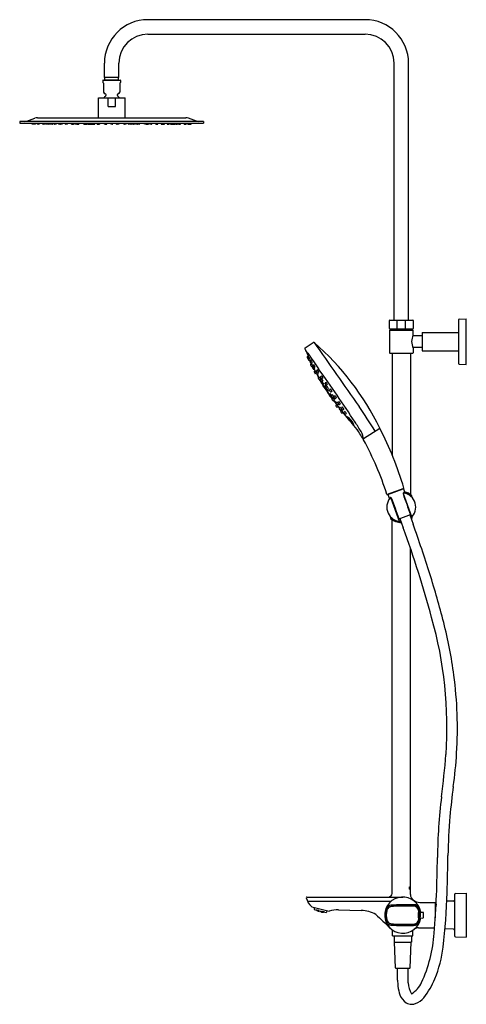
# Model space of a CAD drawing. Units: inches. Extents: x 4964.2 to 4988.5, y 210.7 to 264.3.
import ezdxf

# ---------------------------------------------------------------- set-up
doc = ezdxf.new("R2010")
doc.units = ezdxf.units.IN
doc.header["$LTSCALE"] = 0.64311
doc.header["$MEASUREMENT"] = 0
doc.layers.get('0').update_dxf_attribs({"color": 255, "linetype": 'CONTINUOUS'})
doc.layers.get('Defpoints').update_dxf_attribs({"linetype": 'CONTINUOUS'})
doc.styles.get("Standard").update_dxf_attribs({"font": 'txt', "width": 0.8})

msp = doc.modelspace()

# ---------------------------------------------------------------- linework, layer by layer
for p, q in [((4982.962, 264.265), (4971.151, 264.265)), ((4971.151, 263.478), (4982.962, 263.478)), ((4968.789, 261.115), (4968.789, 261.903)), ((4969.576, 261.115), (4969.576, 261.903)), ((4984.537, 247.926), (4984.537, 261.903)), ((4985.324, 247.926), (4985.324, 261.903)), ((4968.694, 260.964), (4968.694, 260.856)), ((4968.694, 260.856), (4968.735, 260.815)), ((4968.714, 260.984), (4969.65, 260.984)), ((4968.735, 260.815), (4968.735, 260.316)), ((4969.576, 261.115), (4968.789, 261.115)), ((4968.818, 260.997), (4968.805, 260.984)), ((4968.818, 260.997), (4968.818, 261.115)), ((4968.818, 260.997), (4969.546, 260.997)), ((4969.546, 260.997), (4969.546, 261.115)), ((4969.546, 260.997), (4969.559, 260.984)), ((4969.67, 260.856), (4969.629, 260.815)), ((4969.629, 260.815), (4969.629, 260.316)), ((4969.67, 260.964), (4969.67, 260.856)), ((4968.472, 258.929), (4968.472, 260.008)), ((4968.472, 260.008), (4969.909, 260.008)), ((4968.986, 259.535), (4968.986, 260.008)), ((4969.394, 259.535), (4969.394, 260.008)), ((4969.909, 258.929), (4969.909, 260.008)), ((4968.986, 259.535), (4969.394, 259.535)), ((4964.182, 258.726), (4964.182, 258.644)), ((4974.177, 258.732), (4964.188, 258.732)), ((4964.573, 258.753), (4965.013, 258.905)), ((4965.154, 258.929), (4973.213, 258.929)), ((4973.792, 258.753), (4973.351, 258.905)), ((4974.182, 258.726), (4974.182, 258.644)), ((4964.188, 258.638), (4974.176, 258.638)), ((4964.861, 258.586), (4964.854, 258.638)), ((4965.033, 258.579), (4964.869, 258.579)), ((4964.932, 258.586), (4964.925, 258.638)), ((4965.041, 258.586), (4965.048, 258.638)), ((4965.129, 258.586), (4965.122, 258.638)), ((4965.23, 258.579), (4965.137, 258.579)), ((4965.237, 258.586), (4965.245, 258.638)), ((4965.442, 258.586), (4965.435, 258.638)), ((4965.543, 258.579), (4965.45, 258.579)), ((4965.551, 258.586), (4965.558, 258.638)), ((4965.603, 258.586), (4965.596, 258.638)), ((4965.703, 258.579), (4965.611, 258.579)), ((4965.711, 258.586), (4965.719, 258.638)), ((4965.756, 258.586), (4965.749, 258.638)), ((4965.856, 258.579), (4965.764, 258.579)), ((4965.864, 258.586), (4965.872, 258.638)), ((4965.869, 258.62), (4965.874, 258.586)), ((4965.974, 258.579), (4965.882, 258.579)), ((4965.982, 258.586), (4965.989, 258.638)), ((4966.06, 258.586), (4966.053, 258.638)), ((4966.16, 258.579), (4966.068, 258.579)), ((4966.168, 258.586), (4966.176, 258.638)), ((4966.311, 258.586), (4966.304, 258.638)), ((4966.489, 258.579), (4966.319, 258.579)), ((4966.388, 258.586), (4966.381, 258.638)), ((4966.497, 258.586), (4966.504, 258.638)), ((4966.674, 258.586), (4966.667, 258.638)), ((4966.774, 258.579), (4966.682, 258.579)), ((4966.782, 258.586), (4966.79, 258.638)), ((4967, 258.586), (4966.992, 258.638)), ((4967.008, 258.579), (4967.106, 258.579)), ((4967.108, 258.586), (4967.115, 258.638)), ((4967.114, 258.586), (4967.121, 258.638)), ((4967.179, 258.586), (4967.172, 258.638)), ((4967.28, 258.579), (4967.187, 258.579)), ((4967.291, 258.586), (4967.284, 258.638)), ((4967.288, 258.586), (4967.289, 258.597)), ((4967.299, 258.579), (4967.397, 258.579)), ((4967.399, 258.586), (4967.406, 258.638)), ((4967.405, 258.586), (4967.412, 258.638)), ((4967.672, 258.586), (4967.664, 258.638)), ((4967.68, 258.579), (4967.862, 258.579)), ((4967.78, 258.586), (4967.787, 258.638)), ((4967.793, 258.586), (4967.801, 258.638)), ((4967.818, 258.586), (4967.825, 258.638)), ((4967.87, 258.586), (4967.877, 258.638)), ((4967.903, 258.586), (4967.895, 258.638)), ((4967.91, 258.579), (4968.003, 258.579)), ((4968.011, 258.586), (4968.018, 258.638)), ((4968.011, 258.579), (4968.103, 258.579)), ((4968.111, 258.586), (4968.118, 258.633)), ((4968.125, 258.586), (4968.117, 258.638)), ((4968.132, 258.579), (4968.254, 258.579)), ((4968.233, 258.586), (4968.24, 258.638)), ((4968.262, 258.586), (4968.269, 258.638)), ((4968.382, 258.638), (4968.39, 258.586)), ((4968.398, 258.579), (4968.516, 258.579)), ((4968.505, 258.638), (4968.498, 258.586)), ((4968.508, 258.638), (4968.501, 258.586)), ((4968.514, 258.638), (4968.507, 258.586)), ((4968.531, 258.638), (4968.524, 258.586)), ((4968.789, 258.586), (4968.781, 258.638)), ((4968.797, 258.579), (4968.904, 258.579)), ((4968.897, 258.586), (4968.904, 258.638)), ((4968.898, 258.586), (4968.905, 258.638)), ((4968.912, 258.586), (4968.919, 258.638)), ((4969.128, 258.586), (4969.121, 258.638)), ((4969.229, 258.579), (4969.136, 258.579)), ((4969.236, 258.586), (4969.244, 258.638)), ((4969.453, 258.586), (4969.446, 258.638)), ((4969.467, 258.586), (4969.459, 258.638)), ((4969.468, 258.586), (4969.46, 258.638)), ((4969.568, 258.579), (4969.461, 258.579)), ((4969.576, 258.586), (4969.583, 258.638)), ((4969.834, 258.638), (4969.841, 258.586)), ((4969.967, 258.579), (4969.849, 258.579)), ((4969.851, 258.638), (4969.858, 258.586)), ((4969.857, 258.638), (4969.864, 258.586)), ((4969.859, 258.638), (4969.867, 258.586)), ((4969.982, 258.638), (4969.975, 258.586)), ((4970.103, 258.586), (4970.095, 258.638)), ((4970.232, 258.579), (4970.111, 258.579)), ((4970.132, 258.586), (4970.125, 258.638)), ((4970.24, 258.586), (4970.247, 258.638)), ((4970.253, 258.586), (4970.247, 258.633)), ((4970.354, 258.579), (4970.261, 258.579)), ((4970.354, 258.586), (4970.347, 258.638)), ((4970.454, 258.579), (4970.362, 258.579)), ((4970.462, 258.586), (4970.469, 258.638)), ((4970.495, 258.586), (4970.488, 258.638)), ((4970.685, 258.579), (4970.503, 258.579)), ((4970.547, 258.586), (4970.539, 258.638)), ((4970.571, 258.586), (4970.564, 258.638)), ((4970.585, 258.586), (4970.577, 258.638)), ((4970.693, 258.586), (4970.7, 258.638)), ((4970.96, 258.586), (4970.952, 258.638)), ((4970.966, 258.586), (4970.958, 258.638)), ((4971.066, 258.579), (4970.967, 258.579)), ((4971.074, 258.586), (4971.081, 258.638)), ((4971.077, 258.586), (4971.075, 258.597)), ((4971.085, 258.579), (4971.177, 258.579)), ((4971.185, 258.586), (4971.193, 258.638)), ((4971.251, 258.586), (4971.243, 258.638)), ((4971.257, 258.586), (4971.249, 258.638)), ((4971.357, 258.579), (4971.258, 258.579)), ((4971.365, 258.586), (4971.372, 258.638)), ((4971.582, 258.586), (4971.575, 258.638)), ((4971.59, 258.579), (4971.683, 258.579)), ((4971.691, 258.586), (4971.698, 258.638)), ((4971.868, 258.586), (4971.861, 258.638)), ((4971.876, 258.579), (4972.046, 258.579)), ((4971.977, 258.586), (4971.984, 258.638)), ((4972.054, 258.586), (4972.061, 258.638)), ((4972.196, 258.586), (4972.189, 258.638)), ((4972.204, 258.579), (4972.297, 258.579)), ((4972.305, 258.586), (4972.312, 258.638)), ((4972.383, 258.586), (4972.375, 258.638)), ((4972.39, 258.579), (4972.483, 258.579)), ((4972.496, 258.62), (4972.491, 258.586)), ((4972.5, 258.586), (4972.493, 258.638)), ((4972.508, 258.579), (4972.601, 258.579)), ((4972.609, 258.586), (4972.616, 258.638)), ((4972.653, 258.586), (4972.646, 258.638)), ((4972.661, 258.579), (4972.754, 258.579)), ((4972.762, 258.586), (4972.769, 258.638)), ((4972.814, 258.586), (4972.807, 258.638)), ((4972.822, 258.579), (4972.914, 258.579)), ((4972.922, 258.586), (4972.93, 258.638)), ((4973.127, 258.586), (4973.12, 258.638)), ((4973.135, 258.579), (4973.228, 258.579)), ((4973.236, 258.586), (4973.243, 258.638)), ((4973.324, 258.586), (4973.316, 258.638)), ((4973.332, 258.579), (4973.496, 258.579)), ((4973.433, 258.586), (4973.44, 258.638)), ((4973.504, 258.586), (4973.511, 258.638)), ((4988.058, 245.544), (4988.058, 247.966)), ((4988.077, 247.985), (4988.452, 247.995)), ((4988.452, 245.515), (4988.452, 247.995)), ((4984.281, 247.474), (4984.281, 247.907)), ((4984.3, 247.926), (4985.56, 247.926)), ((4984.3, 247.454), (4985.56, 247.454)), ((4984.379, 247.454), (4984.379, 247.375)), ((4984.711, 247.454), (4984.711, 247.926)), ((4985.15, 247.454), (4985.15, 247.926)), ((4985.481, 247.375), (4985.481, 247.454)), ((4985.58, 247.907), (4985.58, 247.474)), ((4984.281, 247.355), (4984.281, 246.155)), ((4984.3, 247.375), (4985.56, 247.375)), ((4985.58, 247.109), (4985.58, 247.355)), ((4986.07, 247.07), (4985.619, 247.07)), ((4986.07, 247.247), (4988.058, 247.247)), ((4986.07, 247.247), (4986.07, 246.263)), ((4979.705, 246.414), (4980.144, 246.707)), ((4985.58, 246.401), (4985.58, 246.155)), ((4986.07, 246.44), (4985.619, 246.44)), ((4979.804, 245.909), (4979.842, 245.824)), ((4979.811, 245.931), (4979.851, 245.959)), ((4979.858, 245.828), (4979.89, 245.756)), ((4979.866, 245.85), (4979.907, 245.879)), ((4984.3, 246.135), (4985.56, 246.135)), ((4984.438, 246.135), (4984.438, 240.576)), ((4985.422, 246.135), (4985.422, 238.442)), ((4986.07, 246.263), (4988.058, 246.263)), ((4979.925, 245.735), (4979.954, 245.755)), ((4979.973, 245.691), (4980.012, 245.718)), ((4980.001, 245.525), (4980.039, 245.552)), ((4980.034, 245.577), (4980.063, 245.597)), ((4980.062, 245.411), (4980.091, 245.432)), ((4980.102, 245.372), (4980.137, 245.396)), ((4980.124, 245.461), (4980.161, 245.49)), ((4980.165, 245.26), (4980.194, 245.28)), ((4980.191, 245.351), (4980.219, 245.373)), ((4988.077, 245.525), (4988.452, 245.515)), ((4980.185, 245.118), (4980.228, 245.035)), ((4980.191, 245.14), (4980.23, 245.167)), ((4980.255, 245.029), (4980.285, 245.049)), ((4980.319, 245.174), (4980.356, 245.204)), ((4980.387, 245.067), (4980.413, 245.086)), ((4980.42, 244.795), (4980.454, 244.819)), ((4980.542, 244.847), (4980.579, 244.876)), ((4980.61, 244.74), (4980.637, 244.759)), ((4980.486, 244.685), (4980.517, 244.707)), ((4980.566, 244.573), (4980.595, 244.593)), ((4980.621, 244.462), (4980.683, 244.314)), ((4980.63, 244.462), (4980.666, 244.487)), ((4980.639, 244.468), (4980.658, 244.439)), ((4981.032, 243.889), (4980.65, 244.476)), ((4980.658, 244.439), (4980.67, 244.42)), ((4980.67, 244.42), (4980.721, 244.339)), ((4980.693, 244.31), (4980.713, 244.318)), ((4980.793, 244.206), (4980.713, 244.318)), ((4980.721, 244.339), (4980.731, 244.316)), ((4980.737, 244.312), (4980.793, 244.206)), ((4980.786, 244.489), (4980.823, 244.518)), ((4980.837, 244.258), (4980.871, 244.291)), ((4980.854, 244.382), (4980.88, 244.401)), ((4980.917, 244.159), (4980.942, 244.181)), ((4981.028, 244.119), (4981.061, 244.153)), ((4981.109, 244.021), (4981.133, 244.044)), ((4981.132, 243.816), (4981.166, 243.849)), ((4981.212, 243.717), (4981.236, 243.739)), ((4981.269, 243.764), (4981.303, 243.798)), ((4981.349, 243.666), (4981.373, 243.688)), ((4981.383, 243.43), (4981.414, 243.452)), ((4981.489, 243.433), (4981.523, 243.467)), ((4981.569, 243.335), (4981.594, 243.356)), ((4981.676, 243.143), (4981.709, 243.176)), ((4981.756, 243.044), (4981.78, 243.066)), ((4981.809, 242.897), (4981.841, 242.932)), ((4981.893, 242.802), (4981.916, 242.825)), ((4982.87, 241.491), (4983.762, 242.049)), ((4985.068, 238.772), (4984.165, 238.443)), ((4984.198, 238.434), (4984.287, 238.213)), ((4984.203, 238.444), (4985.038, 238.748)), ((4985.049, 238.743), (4985.12, 238.52)), ((4985.507, 237.225), (4985.053, 238.473)), ((4985.476, 238.341), (4985.476, 238.323)), ((4985.51, 238.311), (4985.51, 238.361)), ((4984.829, 236.979), (4984.374, 238.226)), ((4984.814, 237.124), (4985.425, 237.346)), ((4985.385, 237.332), (4985.567, 236.829)), ((4984.344, 237.201), (4984.344, 237.15)), ((4984.378, 237.171), (4984.378, 237.195)), ((4984.438, 216.744), (4984.439, 237.068)), ((4984.848, 237.137), (4985.031, 236.634)), ((4985.476, 237.171), (4985.476, 237.194)), ((4985.51, 237.201), (4985.51, 237.151)), ((4985.422, 216.69), (4985.422, 235.531)), ((4979.791, 216.548), (4985.011, 216.548)), ((4987.822, 216.686), (4987.822, 214.442)), ((4987.88, 216.745), (4988.452, 216.755)), ((4988.452, 216.755), (4988.452, 214.373)), ((4979.823, 216.323), (4984.384, 216.323)), ((4980.057, 216.015), (4981.01, 215.782)), ((4980.202, 215.979), (4980.186, 215.918)), ((4980.191, 215.888), (4980.197, 215.878)), ((4980.197, 215.878), (4980.846, 215.716)), ((4980.294, 215.852), (4980.292, 215.854)), ((4980.294, 215.854), (4980.295, 215.853)), ((4980.304, 215.846), (4980.294, 215.853)), ((4980.295, 215.853), (4980.294, 215.852)), ((4980.302, 215.852), (4980.315, 215.843)), ((4980.305, 215.85), (4980.304, 215.846)), ((4980.319, 215.836), (4980.304, 215.846)), ((4980.305, 215.85), (4980.32, 215.838)), ((4980.321, 215.843), (4980.309, 215.85)), ((4980.313, 215.838), (4980.313, 215.839)), ((4980.313, 215.839), (4980.329, 215.83)), ((4980.313, 215.838), (4980.316, 215.836)), ((4980.315, 215.846), (4980.314, 215.843)), ((4980.314, 215.843), (4980.329, 215.831)), ((4980.33, 215.837), (4980.315, 215.846)), ((4980.32, 215.838), (4980.319, 215.836)), ((4980.322, 215.847), (4980.321, 215.843)), ((4980.331, 215.84), (4980.325, 215.846)), ((4980.329, 215.83), (4980.328, 215.828)), ((4980.33, 215.837), (4980.329, 215.831)), ((4980.329, 215.831), (4980.345, 215.823)), ((4980.329, 215.83), (4980.344, 215.819)), ((4980.345, 215.826), (4980.33, 215.837)), ((4980.331, 215.84), (4980.333, 215.844)), ((4980.347, 215.833), (4980.331, 215.84)), ((4980.339, 215.825), (4980.338, 215.823)), ((4980.338, 215.823), (4980.353, 215.813)), ((4980.354, 215.817), (4980.339, 215.825)), ((4980.343, 215.818), (4980.339, 215.821)), ((4980.341, 215.834), (4980.34, 215.83)), ((4980.34, 215.83), (4980.355, 215.819)), ((4980.357, 215.827), (4980.341, 215.834)), ((4980.344, 215.819), (4980.343, 215.818)), ((4980.344, 215.841), (4980.348, 215.837)), ((4980.345, 215.823), (4980.345, 215.826)), ((4980.358, 215.831), (4980.346, 215.841)), ((4980.348, 215.837), (4980.347, 215.833)), ((4980.353, 215.813), (4980.354, 215.817)), ((4980.353, 215.813), (4980.369, 215.805)), ((4980.369, 215.807), (4980.354, 215.817)), ((4980.355, 215.819), (4980.357, 215.827)), ((4980.355, 215.819), (4980.371, 215.812)), ((4980.372, 215.816), (4980.357, 215.827)), ((4980.358, 215.831), (4980.359, 215.837)), ((4980.374, 215.825), (4980.358, 215.831)), ((4980.365, 215.814), (4980.364, 215.811)), ((4980.364, 215.811), (4980.379, 215.802)), ((4980.38, 215.807), (4980.365, 215.814)), ((4980.368, 215.826), (4980.366, 215.821)), ((4980.366, 215.821), (4980.381, 215.81)), ((4980.384, 215.82), (4980.368, 215.826)), ((4980.371, 215.834), (4980.375, 215.831)), ((4980.371, 215.812), (4980.372, 215.816)), ((4980.385, 215.825), (4980.374, 215.834)), ((4980.375, 215.831), (4980.374, 215.825)), ((4980.384, 215.82), (4980.381, 215.81)), ((4980.381, 215.81), (4980.397, 215.805)), ((4980.399, 215.809), (4980.384, 215.82)), ((4980.385, 215.825), (4980.387, 215.83)), ((4980.401, 215.82), (4980.385, 215.825)), ((4980.395, 215.82), (4980.393, 215.814)), ((4980.393, 215.814), (4980.408, 215.804)), ((4980.411, 215.816), (4980.395, 215.82)), ((4980.403, 215.828), (4980.401, 215.82)), ((4980.403, 215.828), (4980.413, 215.821)), ((4980.411, 215.816), (4980.408, 215.804)), ((4980.426, 215.805), (4980.411, 215.816)), ((4980.413, 215.821), (4980.413, 215.824)), ((4980.413, 215.821), (4980.429, 215.818)), ((4980.423, 215.817), (4980.421, 215.81)), ((4980.421, 215.81), (4980.436, 215.8)), ((4980.44, 215.814), (4980.423, 215.817)), ((4980.429, 215.818), (4980.43, 215.82)), ((4980.436, 215.8), (4980.44, 215.814)), ((4980.44, 215.813), (4980.437, 215.8)), ((4980.44, 215.813), (4980.44, 215.814)), ((4980.874, 215.746), (4980.89, 215.811)), ((4981.513, 215.856), (4982.747, 215.824)), ((4985.933, 216.253), (4986.779, 216.253)), ((4986.779, 216.253), (4986.779, 215.411)), ((4986.779, 215.987), (4986.812, 215.987)), ((4986.818, 216.155), (4986.818, 216.106)), ((4986.821, 216.155), (4986.818, 216.155)), ((4987.764, 216.322), (4987.403, 216.316)), ((4980.369, 215.805), (4980.369, 215.807)), ((4980.379, 215.802), (4980.38, 215.807)), ((4980.379, 215.802), (4980.395, 215.795)), ((4980.396, 215.798), (4980.38, 215.807)), ((4980.405, 215.79), (4980.389, 215.797)), ((4980.389, 215.797), (4980.389, 215.795)), ((4980.389, 215.795), (4980.404, 215.787)), ((4980.391, 215.806), (4980.39, 215.802)), ((4980.39, 215.802), (4980.406, 215.793)), ((4980.407, 215.8), (4980.391, 215.806)), ((4980.395, 215.795), (4980.396, 215.798)), ((4980.397, 215.805), (4980.399, 215.809)), ((4980.405, 215.79), (4980.404, 215.787)), ((4980.404, 215.787), (4980.42, 215.78)), ((4980.42, 215.782), (4980.405, 215.79)), ((4980.407, 215.8), (4980.406, 215.793)), ((4980.406, 215.793), (4980.422, 215.787)), ((4980.423, 215.791), (4980.407, 215.8)), ((4980.408, 215.804), (4980.425, 215.799)), ((4980.414, 215.781), (4980.414, 215.782)), ((4980.414, 215.782), (4980.43, 215.776)), ((4980.43, 215.774), (4980.414, 215.781)), ((4980.416, 215.788), (4980.415, 215.786)), ((4980.415, 215.786), (4980.43, 215.778)), ((4980.432, 215.783), (4980.416, 215.788)), ((4980.418, 215.8), (4980.417, 215.795)), ((4980.417, 215.795), (4980.433, 215.786)), ((4980.435, 215.796), (4980.418, 215.8)), ((4980.42, 215.78), (4980.42, 215.782)), ((4980.422, 215.787), (4980.423, 215.791)), ((4980.425, 215.799), (4980.426, 215.805)), ((4980.43, 215.778), (4980.432, 215.783)), ((4980.43, 215.778), (4980.431, 215.777)), ((4980.431, 215.776), (4980.43, 215.774)), ((4980.43, 215.776), (4980.431, 215.776)), ((4980.43, 215.774), (4980.43, 215.776)), ((4980.433, 215.783), (4980.431, 215.777)), ((4980.433, 215.783), (4980.432, 215.783)), ((4980.433, 215.786), (4980.435, 215.796)), ((4980.436, 215.795), (4980.433, 215.786)), ((4980.433, 215.786), (4980.433, 215.786)), ((4980.436, 215.795), (4980.435, 215.796)), ((4980.436, 215.8), (4980.437, 215.8)), ((4980.46, 215.763), (4980.472, 215.809)), ((4980.559, 215.738), (4980.571, 215.784)), ((4980.591, 215.736), (4980.591, 215.734)), ((4980.592, 215.736), (4980.591, 215.736)), ((4980.591, 215.734), (4980.609, 215.733)), ((4980.593, 215.743), (4980.592, 215.737)), ((4980.593, 215.737), (4980.592, 215.737)), ((4980.609, 215.734), (4980.592, 215.736)), ((4980.592, 215.734), (4980.592, 215.736)), ((4980.593, 215.743), (4980.594, 215.743)), ((4980.593, 215.737), (4980.594, 215.743)), ((4980.61, 215.737), (4980.593, 215.737)), ((4980.596, 215.755), (4980.594, 215.746)), ((4980.595, 215.746), (4980.594, 215.746)), ((4980.594, 215.743), (4980.611, 215.74)), ((4980.595, 215.746), (4980.597, 215.755)), ((4980.612, 215.747), (4980.595, 215.746)), ((4980.596, 215.755), (4980.597, 215.755)), ((4980.601, 215.773), (4980.597, 215.76)), ((4980.598, 215.76), (4980.597, 215.76)), ((4980.597, 215.755), (4980.614, 215.751)), ((4980.598, 215.76), (4980.602, 215.773)), ((4980.616, 215.762), (4980.598, 215.76)), ((4980.601, 215.773), (4980.602, 215.773)), ((4980.602, 215.773), (4980.618, 215.768)), ((4980.603, 215.735), (4980.603, 215.736)), ((4980.603, 215.736), (4980.621, 215.736)), ((4980.62, 215.733), (4980.603, 215.735)), ((4980.605, 215.742), (4980.606, 215.745)), ((4980.622, 215.739), (4980.605, 215.742)), ((4980.606, 215.745), (4980.623, 215.746)), ((4980.608, 215.754), (4980.609, 215.76)), ((4980.624, 215.75), (4980.608, 215.754)), ((4980.609, 215.76), (4980.627, 215.762)), ((4980.609, 215.733), (4980.609, 215.734)), ((4980.611, 215.74), (4980.61, 215.737)), ((4980.612, 215.772), (4980.613, 215.774)), ((4980.629, 215.767), (4980.612, 215.772)), ((4980.614, 215.751), (4980.612, 215.747)), ((4980.618, 215.768), (4980.616, 215.762)), ((4980.621, 215.736), (4980.62, 215.733)), ((4980.638, 215.733), (4980.62, 215.733)), ((4980.621, 215.736), (4980.638, 215.735)), ((4980.623, 215.746), (4980.622, 215.739)), ((4980.639, 215.74), (4980.622, 215.739)), ((4980.623, 215.746), (4980.64, 215.744)), ((4980.627, 215.762), (4980.624, 215.75)), ((4980.643, 215.752), (4980.624, 215.75)), ((4980.627, 215.762), (4980.644, 215.758)), ((4980.629, 215.767), (4980.629, 215.77)), ((4980.635, 215.768), (4980.629, 215.767)), ((4980.632, 215.736), (4980.633, 215.739)), ((4980.649, 215.734), (4980.632, 215.736)), ((4980.633, 215.739), (4980.651, 215.74)), ((4980.634, 215.745), (4980.636, 215.75)), ((4980.651, 215.743), (4980.634, 215.745)), ((4980.636, 215.75), (4980.654, 215.753)), ((4980.64, 215.767), (4980.638, 215.761)), ((4980.638, 215.761), (4980.655, 215.757)), ((4980.638, 215.735), (4980.638, 215.733)), ((4980.64, 215.744), (4980.639, 215.74)), ((4980.644, 215.758), (4980.643, 215.752)), ((4980.649, 215.734), (4980.651, 215.74)), ((4980.667, 215.736), (4980.649, 215.734)), ((4980.654, 215.753), (4980.651, 215.743)), ((4980.67, 215.745), (4980.651, 215.743)), ((4980.651, 215.74), (4980.668, 215.738)), ((4980.654, 215.753), (4980.671, 215.75)), ((4980.655, 215.757), (4980.656, 215.763)), ((4980.655, 215.757), (4980.669, 215.76)), ((4980.66, 215.735), (4980.678, 215.736)), ((4980.66, 215.733), (4980.66, 215.735)), ((4980.677, 215.732), (4980.66, 215.733)), ((4980.662, 215.74), (4980.663, 215.743)), ((4980.679, 215.739), (4980.662, 215.74)), ((4980.663, 215.743), (4980.681, 215.746)), ((4980.666, 215.758), (4980.665, 215.752)), ((4980.665, 215.752), (4980.682, 215.75)), ((4980.672, 215.759), (4980.666, 215.758)), ((4980.668, 215.738), (4980.667, 215.736)), ((4980.671, 215.75), (4980.67, 215.745)), ((4980.677, 215.732), (4980.678, 215.736)), ((4980.695, 215.734), (4980.677, 215.732)), ((4980.678, 215.736), (4980.696, 215.736)), ((4980.679, 215.739), (4980.681, 215.746)), ((4980.697, 215.741), (4980.679, 215.739)), ((4980.681, 215.746), (4980.698, 215.745)), ((4980.682, 215.75), (4980.683, 215.756)), ((4980.682, 215.75), (4980.696, 215.753)), ((4980.689, 215.733), (4980.688, 215.732)), ((4980.688, 215.732), (4980.694, 215.732)), ((4980.707, 215.735), (4980.689, 215.733)), ((4980.69, 215.739), (4980.709, 215.743)), ((4980.69, 215.737), (4980.69, 215.739)), ((4980.707, 215.737), (4980.69, 215.737)), ((4980.693, 215.751), (4980.692, 215.747)), ((4980.692, 215.747), (4980.709, 215.746)), ((4980.699, 215.753), (4980.693, 215.751)), ((4980.696, 215.736), (4980.695, 215.734)), ((4980.698, 215.745), (4980.697, 215.741)), ((4980.709, 215.743), (4980.707, 215.737)), ((4980.726, 215.74), (4980.707, 215.737)), ((4980.725, 215.737), (4980.707, 215.735)), ((4980.707, 215.735), (4980.707, 215.734)), ((4980.709, 215.746), (4980.709, 215.75)), ((4980.709, 215.746), (4980.718, 215.748)), ((4980.709, 215.743), (4980.726, 215.743)), ((4980.719, 215.738), (4980.718, 215.736)), ((4980.718, 215.736), (4980.736, 215.738)), ((4980.737, 215.742), (4980.719, 215.738)), ((4980.721, 215.747), (4980.72, 215.744)), ((4980.72, 215.744), (4980.733, 215.744)), ((4980.724, 215.736), (4980.721, 215.735)), ((4980.724, 215.736), (4980.725, 215.737)), ((4980.726, 215.743), (4980.726, 215.74)), ((4980.737, 215.742), (4980.736, 215.738)), ((4980.736, 215.738), (4980.748, 215.74)), ((4980.741, 215.742), (4980.737, 215.742)), ((4980.749, 215.74), (4980.748, 215.74)), ((4980.748, 215.74), (4980.748, 215.739)), ((4980.748, 215.739), (4980.752, 215.739)), ((4980.846, 215.716), (4980.856, 215.722)), ((4985.856, 215.418), (4985.856, 215.71)), ((4985.867, 215.722), (4985.874, 215.722)), ((4985.867, 215.406), (4985.874, 215.406)), ((4985.962, 215.719), (4986.106, 215.722)), ((4985.962, 215.409), (4986.106, 215.406)), ((4986.128, 215.429), (4986.128, 215.699)), ((4984.458, 214.442), (4984.458, 214.75)), ((4985.56, 214.442), (4985.56, 214.747)), ((4985.87, 214.875), (4986.743, 214.875)), ((4987.764, 214.806), (4987.305, 214.814)), ((4984.458, 214.442), (4985.56, 214.442)), ((4984.537, 214.44), (4984.537, 214.096)), ((4985.481, 214.44), (4985.481, 214.096)), ((4987.88, 214.383), (4988.452, 214.373)), ((4984.537, 214.096), (4985.481, 214.096)), ((4984.615, 212.697), (4984.557, 214.087)), ((4985.404, 212.697), (4985.461, 214.087)), ((4984.631, 212.678), (4985.387, 212.678)), ((4984.724, 212.021), (4984.724, 212.678)), ((4985.294, 211.876), (4985.294, 212.678))]:
    msp.add_line(p, q)
for centre, radius, start, end in [((4971.151, 261.903), 2.362, 90, 180), ((4982.962, 261.903), 2.362, 0, 90), ((4971.151, 261.903), 1.575, 90, 180), ((4982.962, 261.903), 1.575, 0, 90), ((4968.714, 260.964), 0.02, 90, 180), ((4969.65, 260.964), 0.02, 0, 90), ((4968.922, 260.447), 0.228, 215.0186, 248.0878), ((4969.442, 260.447), 0.228, 291.9122, 324.9814), ((4969.19, 259.709), 0.528, 129.371, 145.4348), ((4968.811, 260.171), 0.07, 309.371, 68.0878), ((4969.553, 260.171), 0.07, 111.9122, 230.629), ((4969.174, 259.709), 0.528, 34.5652, 50.629), ((4964.188, 258.726), 0.00591, 90.0022, 179.9978), ((4964.447, 259.118), 0.386, 270, 289.0402), ((4965.154, 258.496), 0.433, 90, 109.0402), ((4973.21, 258.496), 0.433, 70.9631, 89.6438), ((4973.918, 259.118), 0.386, 250.9598, 270), ((4974.176, 258.726), 0.00591, 0.0112, 88.7973), ((4964.188, 258.644), 0.00591, 179.9987, 270.0197), ((4964.869, 258.587), 0.0079, 188, 270), ((4964.94, 258.587), 0.0079, 188, 270), ((4965.033, 258.587), 0.0079, 270, 352), ((4965.137, 258.587), 0.0079, 188, 270), ((4965.23, 258.587), 0.0079, 270, 352), ((4965.45, 258.587), 0.0079, 188, 270), ((4965.543, 258.587), 0.0079, 270, 352), ((4965.611, 258.587), 0.0079, 188, 270), ((4965.703, 258.587), 0.0079, 270, 352), ((4965.764, 258.587), 0.0079, 188, 270), ((4965.856, 258.587), 0.0079, 270, 352), ((4965.882, 258.587), 0.0079, 188, 270), ((4965.974, 258.587), 0.0079, 270, 352), ((4966.068, 258.587), 0.0079, 188, 270), ((4966.16, 258.587), 0.0079, 270, 352), ((4966.319, 258.587), 0.0079, 188, 270), ((4966.396, 258.587), 0.0079, 188, 270), ((4966.489, 258.587), 0.0079, 270, 352), ((4966.682, 258.587), 0.0079, 188, 270), ((4966.774, 258.587), 0.0079, 270, 352), ((4967.008, 258.587), 0.0079, 188, 270), ((4967.1, 258.587), 0.0079, 270, 352), ((4967.106, 258.587), 0.0079, 270, 352), ((4967.187, 258.587), 0.0079, 188, 270), ((4967.28, 258.587), 0.0079, 270, 352), ((4967.299, 258.587), 0.0079, 188, 270), ((4967.391, 258.587), 0.0079, 270, 352), ((4967.397, 258.587), 0.0079, 270, 352), ((4967.68, 258.587), 0.0079, 188, 270), ((4967.772, 258.587), 0.0079, 270, 352), ((4967.785, 258.587), 0.0079, 270, 352), ((4967.81, 258.587), 0.0079, 270, 352), ((4967.862, 258.587), 0.0079, 270, 352), ((4967.91, 258.587), 0.0079, 188, 270), ((4968.003, 258.587), 0.0079, 270, 352), ((4968.011, 258.587), 0.0079, 239.7449, 270), ((4968.103, 258.587), 0.0079, 270, 352), ((4968.132, 258.587), 0.0079, 188, 270), ((4968.225, 258.587), 0.0079, 270, 352), ((4968.254, 258.587), 0.0079, 270, 352), ((4968.398, 258.587), 0.0079, 188, 270), ((4968.49, 258.587), 0.0079, 270, 352), ((4968.493, 258.587), 0.0079, 270, 352), ((4968.499, 258.587), 0.0079, 270, 352), ((4968.516, 258.587), 0.0079, 270, 352), ((4968.797, 258.587), 0.0079, 188, 270), ((4968.889, 258.587), 0.0079, 270, 352), ((4968.89, 258.587), 0.0079, 270, 352), ((4968.904, 258.587), 0.0079, 270, 352), ((4969.136, 258.587), 0.0079, 188, 270), ((4969.229, 258.587), 0.0079, 270, 352), ((4969.461, 258.587), 0.0079, 188, 270), ((4969.474, 258.587), 0.0079, 188, 270), ((4969.476, 258.587), 0.0079, 188, 270), ((4969.568, 258.587), 0.0079, 270, 352), ((4969.849, 258.587), 0.0079, 188, 270), ((4969.866, 258.587), 0.0079, 188, 270), ((4969.872, 258.587), 0.0079, 188, 270), ((4969.875, 258.587), 0.0079, 188, 270), ((4969.967, 258.587), 0.0079, 270, 352), ((4970.111, 258.587), 0.0079, 188, 270), ((4970.14, 258.587), 0.0079, 188, 270), ((4970.232, 258.587), 0.0079, 270, 352), ((4970.261, 258.587), 0.0079, 188, 270), ((4970.362, 258.587), 0.0079, 188, 270), ((4970.354, 258.587), 0.0079, 270, 300.2551), ((4970.454, 258.587), 0.0079, 270, 352), ((4970.503, 258.587), 0.0079, 188, 270), ((4970.555, 258.587), 0.0079, 188, 270), ((4970.579, 258.587), 0.0079, 188, 270), ((4970.593, 258.587), 0.0079, 188, 270), ((4970.685, 258.587), 0.0079, 270, 352), ((4970.967, 258.587), 0.0079, 188, 270), ((4970.973, 258.587), 0.0079, 188, 270), ((4971.066, 258.587), 0.0079, 270, 352), ((4971.085, 258.587), 0.0079, 188, 270), ((4971.177, 258.587), 0.0079, 270, 352), ((4971.258, 258.587), 0.0079, 188, 270), ((4971.264, 258.587), 0.0079, 188, 270), ((4971.357, 258.587), 0.0079, 270, 352), ((4971.59, 258.587), 0.0079, 188, 270), ((4971.683, 258.587), 0.0079, 270, 352), ((4971.876, 258.587), 0.0079, 188, 270), ((4971.969, 258.587), 0.0079, 270, 352), ((4972.046, 258.587), 0.0079, 270, 352), ((4972.204, 258.587), 0.0079, 188, 270), ((4972.297, 258.587), 0.0079, 270, 352), ((4972.39, 258.587), 0.0079, 188, 270), ((4972.483, 258.587), 0.0079, 270, 352), ((4972.508, 258.587), 0.0079, 188, 270), ((4972.601, 258.587), 0.0079, 270, 352), ((4972.661, 258.587), 0.0079, 188, 270), ((4972.754, 258.587), 0.0079, 270, 352), ((4972.822, 258.587), 0.0079, 188, 270), ((4972.914, 258.587), 0.0079, 270, 352), ((4973.135, 258.587), 0.0079, 188, 270), ((4973.228, 258.587), 0.0079, 270, 352), ((4973.332, 258.587), 0.0079, 188, 270), ((4973.425, 258.587), 0.0079, 270, 352), ((4973.496, 258.587), 0.0079, 270, 352), ((4974.176, 258.644), 0.00591, 269.9803, 0.0013), ((4988.078, 247.966), 0.0197, 91.5, 180), ((4984.3, 247.907), 0.0197, 90, 180), ((4984.3, 247.474), 0.0197, 180, 270), ((4985.56, 247.907), 0.0197, 0, 90), ((4985.56, 247.474), 0.0197, 270, 360), ((4984.3, 247.355), 0.0197, 90, 180), ((4986.285, 246.736), 0.797, 152.0945, 178.6487), ((4985.56, 247.355), 0.0197, 0, 90), ((4985.619, 247.109), 0.0394, 180, 270), ((4979.727, 246.382), 0.0393, 124.9434, 202.2298), ((5122.424, 305.512), 154.502, 202.50821, 202.52866), ((4980.167, 246.655), 0.0568, 60.6546, 113.9383), ((4970.44, 235.534), 14.83, 26.0563, 48.869), ((5345.23, 500.039), 444.33, 214.76056, 215.30819), ((4986.276, 246.772), 0.789, 181.2069, 208.0499), ((4985.619, 246.401), 0.0394, 90, 180), ((4937.039, 216.642), 51.976, 34.5586, 34.8138), ((4999.162, 254.482), 21.095, 202.7763, 203.7854), ((4979.821, 245.916), 0.0182, 123.3922, 202.2074), ((4979.859, 245.832), 0.0189, 204.2967, 286.543), ((5228.447, 418.537), 302.538, 214.7422, 214.93674), ((4979.839, 245.975), 0.0197, 304.9333, 23.8795), ((4977.706, 244.917), 2.401, 23.6036, 26.367), ((4979.877, 245.834), 0.0196, 125.7115, 196.1733), ((4979.893, 245.894), 0.0206, 312.2077, 21.8748), ((4979.241, 245.5), 0.782, 18.4511, 30.873), ((4984.3, 246.155), 0.0197, 180, 270), ((4985.56, 246.155), 0.0197, 270, 360), ((4979.965, 245.789), 0.0822, 203.8634, 217.1956), ((4979.915, 245.751), 0.019, 217.0981, 304.4343), ((4979.965, 245.739), 0.0194, 97.0597, 124.9251), ((5090.029, 297.412), 121.589, 205.14015, 205.17038), ((4979.965, 245.738), 0.0205, 28.3131, 97.0597), ((4979.987, 245.673), 0.0226, 128.4035, 205.9386), ((4980.288, 245.772), 0.339, 198.6497, 214.1659), ((4979.88, 245.572), 0.122, 14.2611, 36.8031), ((4980.101, 245.678), 0.127, 194.7387, 216.3256), ((4980.011, 245.509), 0.0189, 125.22, 204.8198), ((4982.033, 246.444), 2.247, 204.8198, 207.1869), ((4980.023, 245.594), 0.02, 219.7656, 303.232), ((4979.999, 245.736), 0.0219, 308.1403, 19.6505), ((4979.654, 245.478), 0.452, 14.3869, 35.9853), ((4980.051, 245.426), 0.0182, 207.1869, 306.4414), ((4980.028, 245.568), 0.0198, 305.1136, 25.2952), ((4978.559, 244.759), 1.696, 23.0716, 29.0518), ((4980.074, 245.581), 0.0198, 26.2925, 123.7111), ((4980.102, 245.415), 0.0197, 26.3241, 124.856), ((4980.114, 245.356), 0.0201, 125.8581, 203.8696), ((4980.533, 245.517), 0.468, 201.1909, 212.1972), ((4979.975, 245.233), 0.163, 18.3886, 35.2869), ((4980.269, 245.382), 0.171, 198.7882, 214.8873), ((4981.429, 246.059), 1.458, 205.4486, 207.171), ((4980.139, 245.444), 0.0226, 131.7779, 209.313), ((4980.434, 245.56), 0.339, 202.0241, 217.5403), ((4980.038, 245.336), 0.122, 17.6355, 40.1775), ((4980.252, 245.455), 0.127, 198.1131, 219.7), ((4980.154, 245.278), 0.0209, 209.682, 300.7749), ((4980.147, 245.507), 0.0219, 311.5146, 23.0249), ((4980.179, 245.367), 0.02, 223.14, 306.6064), ((4979.818, 245.229), 0.452, 17.7612, 39.3597), ((4984.223, 247.323), 4.522, 206.8983, 209.6562), ((4978.999, 244.841), 1.298, 19.4492, 23.1645), ((4980.206, 245.264), 0.0203, 29.6217, 126.4262), ((4980.231, 245.357), 0.0198, 29.6669, 127.0855), ((4890.149, 181.365), 110.617, 33.47634, 35.29756), ((4988.078, 245.544), 0.0197, 180, 268.5), ((4980.202, 245.125), 0.0186, 125.0204, 202.0926), ((4980.244, 245.044), 0.0187, 207.1722, 304.6724), ((4980.216, 245.184), 0.0214, 309.0439, 7.398), ((4979.99, 244.923), 0.364, 28.6316, 40.2526), ((4980.632, 245.27), 0.381, 197.1607, 208.4969), ((4980.307, 245.069), 0.0224, 118.721, 206.7147), ((4980.293, 245.038), 0.0143, 101.7779, 125.7724), ((4980.553, 245.156), 0.283, 200.1867, 219.084), ((5100.794, 72.289), 210.664, 124.87776, 124.88885), ((4980.339, 245.158), 0.0263, 140.7165, 204.6779), ((4980.534, 245.221), 0.232, 198.7672, 220.6789), ((4980.277, 245.078), 0.0742, 9.8905, 47.2851), ((4980.402, 245.146), 0.0767, 190.5129, 226.6626), ((4980.347, 244.991), 0.0191, 224.6352, 308.2435), ((4935.884, 220.224), 50.889, 28.8893, 29.0994), ((4980.321, 245.232), 0.0453, 320.8642, 356.0372), ((4981.019, 245.295), 0.735, 205.777, 217.3091), ((4980.374, 245.084), 0.021, 221.7779, 306.6021), ((4979.925, 245.645), 0.797, 302.9639, 305.5763), ((4980.168, 245.026), 0.284, 11.4636, 45.7071), ((4979.481, 244.51), 1.012, 19.5904, 28.0837), ((4980.18, 244.945), 0.24, 10.7345, 30.5937), ((4980.397, 244.972), 0.0262, 43.544, 108.2174), ((4980.432, 244.778), 0.0205, 126.2248, 206.0354), ((4980.427, 245.062), 0.0276, 46.8032, 119.8769), ((4980.779, 244.927), 0.399, 203.2635, 216.2371), ((4980.331, 244.669), 0.125, 18.6831, 40.7084), ((4980.556, 244.797), 0.138, 199.7226, 219.6689), ((4980.443, 244.838), 0.0221, 302.322, 21.3276), ((4980.062, 244.524), 0.515, 20.065, 38.732), ((4980.562, 244.83), 0.0263, 140.7165, 204.6779), ((4980.758, 244.894), 0.232, 198.7672, 220.6789), ((4980.5, 244.75), 0.0742, 9.8905, 47.2851), ((4980.626, 244.819), 0.0767, 190.5129, 226.6626), ((4980.544, 244.905), 0.0453, 320.8642, 356.0372), ((4980.598, 244.757), 0.021, 221.7779, 306.6021), ((4980.579, 244.739), 0.0156, 304.7571, 347.5758), ((4980.391, 244.698), 0.284, 11.4636, 45.7071), ((4980.333, 244.509), 0.36, 15.9891, 39.7627), ((4980.65, 244.735), 0.0276, 46.8032, 119.8769), ((4980.475, 244.702), 0.0204, 213.1565, 303.0891), ((4989.503, 249.835), 10.383, 209.7327, 210.5183), ((4974.952, 240.722), 6.824, 34.4513, 35.6091), ((4980.527, 244.694), 0.0166, 80.2673, 128.1265), ((4980.526, 244.687), 0.0231, 34.6362, 80.2673), ((4980.566, 244.682), 0.0231, 125.8612, 202.8062), ((4980.837, 244.796), 0.318, 202.8062, 218.1748), ((4981.613, 243.249), 1.798, 124.7571, 126.1566), ((4980.579, 244.556), 0.0214, 127.2397, 206.5358), ((4980.87, 244.681), 0.338, 203.5161, 218.3179), ((4980.485, 244.449), 0.119, 19.1469, 42.1679), ((4980.678, 244.563), 0.111, 198.2229, 222.8687), ((4980.612, 244.619), 0.0313, 218.1748, 254.2866), ((4980.609, 244.607), 0.018, 254.2866, 307.2611), ((4980.624, 244.485), 0.0236, 215.1768, 285.6676), ((4980.905, 244.217), 0.472, 122.471, 127.2611), ((4979.845, 244.1), 0.933, 22.8856, 32.5056), ((4980.663, 244.598), 0.0196, 31.28, 122.471), ((4980.677, 244.471), 0.0188, 79.1624, 124.7125), ((4980.737, 244.517), 0.0631, 205.536, 238.8603), ((4980.69, 244.317), 0.00787, 202.9241, 292.9241), ((4986.124, 247.586), 6.324, 211.1236, 214.8552), ((4980.72, 244.294), 0.0255, 46.9326, 105.7231), ((4980.806, 244.472), 0.0263, 140.7165, 204.6779), ((4980.612, 244.122), 0.29, 32.4502, 54.409), ((4981.114, 244.44), 0.343, 193.9269, 214.974), ((4981.001, 244.536), 0.232, 198.7672, 220.6789), ((4980.744, 244.392), 0.0742, 9.8905, 47.2851), ((4980.869, 244.461), 0.0767, 190.5129, 226.6626), ((4980.788, 244.547), 0.0453, 320.8642, 356.0372), ((4980.841, 244.399), 0.021, 221.7779, 306.6021), ((4980.635, 244.341), 0.284, 11.4636, 45.7071), ((4980.859, 244.243), 0.0263, 147.2318, 211.1932), ((4981.047, 244.329), 0.232, 205.2825, 227.1942), ((4980.807, 244.157), 0.0742, 16.4058, 53.8004), ((4980.924, 244.239), 0.0767, 197.0283, 233.1779), ((4980.833, 244.316), 0.0453, 327.3795, 2.5525), ((4980.704, 244.093), 0.284, 17.9789, 52.2224), ((4980.894, 244.377), 0.0276, 46.8032, 119.8769), ((4980.434, 243.73), 0.57, 36.2333, 44.087), ((4981.763, 244.58), 1.025, 206.2633, 215.5781), ((4980.903, 244.174), 0.021, 228.2932, 313.1174), ((4981.079, 244.237), 0.203, 203.421, 239.9456), ((18284.118, 5870.083), 14443.954, 202.9238037, 202.9244072), ((4978.159, 242.062), 3.392, 33.957, 36.2333), ((4980.7, 244.004), 0.283, 11.7471, 35.895), ((4980.958, 244.159), 0.0276, 53.3186, 126.3922), ((4980.961, 243.93), 0.00787, 202.924, 292.9243), ((6881.715, -4250.475), 4879.801, 112.92402, 112.924261), ((5043.276, 285.823), 75.087, 213.91876, 213.97797), ((4978.878, 242.547), 2.524, 31.9056, 33.957), ((4980.991, 243.912), 0.0197, 96.7141, 112.924), ((4981.03, 243.863), 0.0198, 116.2327, 190.4409), ((4981.248, 243.961), 0.258, 203.1325, 225.0781), ((4981.283, 243.542), 0.429, 122.7303, 127.7349), ((4981.05, 244.105), 0.0263, 148.2353, 212.1967), ((4980.958, 243.758), 0.104, 21.9092, 48.4888), ((4981.118, 243.871), 0.0989, 201.2292, 229.1688), ((4981.235, 244.193), 0.232, 206.286, 228.1977), ((4980.999, 244.017), 0.0742, 17.4093, 54.8039), ((4981.114, 244.102), 0.0767, 198.0318, 234.1814), ((4981.041, 243.919), 0.0201, 302.7303, 32.1522), ((4980.819, 243.655), 0.364, 27.7323, 48.9994), ((4981.022, 244.177), 0.0453, 328.383, 3.556), ((11261.092, 4720.569), 7712.353, 215.4836197, 215.4847851), ((4981.081, 243.792), 0.0211, 223.2693, 303.7206), ((4980.897, 243.952), 0.284, 18.9824, 53.2259), ((4981.095, 244.037), 0.021, 229.2967, 314.1209), ((4975.079, 252.443), 10.55, 304.7507, 304.9854), ((4978.961, 242.439), 2.525, 28.9369, 32.0764), ((4981.154, 243.801), 0.0263, 147.2318, 211.1932), ((4981.341, 243.887), 0.232, 205.2825, 227.1942), ((4981.15, 244.022), 0.0276, 54.3221, 127.3958), ((4981.101, 243.715), 0.0742, 16.4058, 53.8004), ((4981.219, 243.797), 0.0767, 197.0283, 233.1779), ((4980.238, 245.002), 1.633, 304.385, 305.8493), ((4981.128, 243.874), 0.0453, 327.3795, 2.5525), ((4980.999, 243.651), 0.284, 20.5809, 52.2224), ((4981.198, 243.733), 0.021, 228.2932, 313.1174), ((4981.183, 243.694), 0.0201, 305.8493, 27.7999), ((4980.905, 243.387), 0.434, 25.0722, 46.9603), ((4981.253, 243.717), 0.0276, 59.2574, 126.3922), ((4981.291, 243.75), 0.0263, 147.2318, 211.1932), ((4981.478, 243.836), 0.232, 205.2825, 227.1942), ((4981.238, 243.664), 0.0742, 16.4058, 53.8004), ((4981.356, 243.746), 0.0767, 197.0283, 233.1779), ((4981.265, 243.823), 0.0453, 327.3795, 2.5525), ((4981.136, 243.6), 0.284, 17.9789, 52.2224), ((4981.335, 243.681), 0.021, 228.2932, 313.1174), ((4981.39, 243.665), 0.0276, 53.3186, 126.3922), ((4981.173, 243.637), 0.0205, 126.1212, 208.0167), ((4981.431, 243.776), 0.314, 208.1873, 225.1332), ((4981.095, 243.526), 0.112, 24.3542, 48.8094), ((4981.271, 243.657), 0.112, 204.3567, 228.8241), ((4981.225, 243.568), 0.0208, 224.3951, 303.1976), ((4983.263, 240.666), 3.526, 124.3793, 125.1035), ((4992.511, 251.892), 14.011, 216.4951, 217.6093), ((4981.281, 243.557), 0.0211, 40.3423, 114.4922), ((4980.959, 243.14), 0.517, 34.3618, 51.045), ((4983.797, 245.111), 2.962, 211.9685, 215.21), ((4981.384, 243.282), 0.019, 125.5487, 221.0915), ((4982.614, 244.183), 1.544, 216.2663, 219.5712), ((4965.653, 265.845), 27.486, 304.8833, 304.9642), ((4981.395, 243.413), 0.0212, 126.0803, 208.4612), ((4981.55, 243.483), 0.191, 204.8588, 231.5992), ((4981.354, 243.327), 0.0705, 18.8887, 58.1485), ((4981.452, 243.405), 0.0633, 196.539, 240.4982), ((4980.194, 242.299), 1.605, 34.1742, 41.5073), ((4981.393, 243.336), 0.0196, 304.8785, 17.2804), ((4981.404, 243.468), 0.0193, 301.7533, 39.2964), ((4981.286, 243.273), 0.246, 36.1951, 57.3998), ((4981.439, 243.211), 0.0188, 217.5413, 304.8794), ((4981.449, 243.352), 0.0262, 227.7522, 305.622), ((4977.38, 249.079), 7.154, 304.6681, 305.0102), ((4985.002, 238.214), 6.221, 124.2798, 124.6572), ((4981.511, 243.419), 0.0263, 147.2318, 211.1932), ((4981.496, 243.204), 0.0187, 56.5649, 126.1215), ((4981.698, 243.504), 0.232, 205.2825, 227.1942), ((4981.509, 243.334), 0.0231, 47.8271, 118.6123), ((4981.459, 243.332), 0.0742, 16.4058, 53.8004), ((4981.576, 243.415), 0.0767, 197.0283, 233.1779), ((4995.961, 254.569), 18.378, 218.1355, 218.4536), ((4981.485, 243.491), 0.0453, 327.3795, 2.5525), ((4981.356, 243.269), 0.284, 17.9789, 52.2224), ((4981.555, 243.35), 0.021, 228.2932, 313.1174), ((4981.569, 243.115), 0.0213, 127.228, 218.118), ((5340.001, -270.167), 626.065, 124.923755, 124.927216), ((4981.576, 243.17), 0.0207, 304.9238, 34.5436), ((4981.36, 242.882), 0.379, 26.7685, 52.198), ((4981.61, 243.334), 0.0276, 53.3186, 126.3922), ((4981.698, 243.128), 0.0263, 147.2318, 211.1932), ((4981.671, 243.201), 0.0453, 327.3795, 2.5525), ((4981.542, 242.978), 0.284, 17.9789, 52.2224), ((4965.899, 231.375), 20.506, 30.8404, 35.3082), ((4981.813, 243.263), 0.306, 211.8452, 228.6538), ((4981.503, 243.006), 0.104, 26.5482, 53.0844), ((4981.66, 243.137), 0.106, 206.7632, 232.8644), ((4981.625, 243.049), 0.0214, 228.4695, 302.7546), ((4981.648, 242.952), 0.017, 118.2076, 222.097), ((4982.216, 243.355), 0.713, 215.524, 222.8875), ((4981.318, 243.526), 0.588, 302.7546, 307.0937), ((4979.319, 246.319), 4.078, 304.6974, 305.2402), ((4970.192, 233.755), 14.747, 38.8316, 39.0201), ((4981.66, 243.005), 0.0196, 305.2402, 36.4701), ((4981.682, 243.029), 0.0296, 55.9016, 108.833), ((4981.885, 243.214), 0.232, 205.2825, 227.1942), ((4981.061, 242.409), 0.865, 33.5914, 44.6508), ((4981.645, 243.042), 0.0742, 16.4058, 53.8004), ((4981.762, 243.124), 0.0767, 197.0283, 233.1779), ((4981.708, 242.88), 0.018, 216.2568, 308.2577), ((4981.954, 242.568), 0.379, 121.5152, 128.2577), ((4981.741, 243.06), 0.021, 228.2932, 313.1174), ((4981.766, 242.874), 0.02, 40.5287, 121.5152), ((4922.028, 193.476), 77.53, 38.92639, 39.59829), ((4981.796, 243.044), 0.0276, 53.3186, 126.3922), ((4981.832, 242.884), 0.0263, 149.6157, 213.5771), ((4982.015, 242.977), 0.232, 207.6664, 229.5781), ((4981.782, 242.795), 0.0742, 18.7897, 56.1843), ((4981.896, 242.883), 0.0767, 199.4122, 235.5618), ((4981.802, 242.955), 0.0453, 329.7634, 4.9364), ((4981.683, 242.727), 0.284, 20.3628, 54.6064), ((4981.878, 242.817), 0.021, 230.6771, 315.5013), ((4981.934, 242.803), 0.0276, 55.7025, 128.7762), ((4981.608, 241.968), 0.79, 19.4162, 61.7189), ((4983.63, 243.7), 1.946, 212.1436, 228.9915), ((4981.433, 241.17), 1.367, 24.727, 48.2729), ((4973.168, 236.181), 11.134, 30.6654, 33.8372), ((4973.007, 235.394), 11.565, 31.5813, 33.2869), ((4981.764, 241.322), 1.12, 4.9114, 28.7297), ((4965.927, 232.974), 20.011, 16.8842, 26.9661), ((4982.869, 241.457), 0.0118, 211.0854, 305.1156), ((4966.742, 232.751), 18.317, 18.127, 28.237), ((4984.161, 238.454), 0.0118, 199.9248, 289.687), ((4984.206, 238.437), 0.0079, 110, 202.3859), ((4984.261, 238.457), 0.0197, 43.0043, 108.2767), ((4984.986, 238.721), 0.0202, 113.8197, 176.0943), ((4985.063, 238.491), 0.0401, 89.5037, 198.8455), ((5033.667, 255.029), 51.38, 198.791, 200.1298), ((4985.041, 238.741), 0.0079, 17.6141, 110), ((4985.099, 238.478), 0.0462, 86.0219, 186.1309), ((4984.931, 237.758), 0.784, 310.9155, 80.3356), ((4985.064, 238.783), 0.0119, 290.2867, 16.1466), ((4984.927, 237.756), 0.846, 47.0823, 78.2775), ((4984.928, 237.699), 0.844, 68.0284, 76.9053), ((4984.927, 237.697), 0.846, 53.3083, 68.0284), ((4984.927, 237.697), 0.846, 46.4986, 53.3083), ((4985.489, 238.361), 0.0201, 0.5286, 46.5711), ((4984.925, 237.757), 0.784, 139.8098, 268.7046), ((4984.335, 238.198), 0.0483, 35.0558, 131.5351), ((4984.352, 238.233), 0.0401, 21.2999, 130.6416), ((4936.537, 219.538), 51.38, 20.0155, 21.3544), ((4984.927, 237.815), 0.846, 226.4986, 233.3083), ((4984.364, 237.151), 0.0201, 180.5286, 226.5711), ((4984.961, 237.843), 0.934, 229.1952, 268.1411), ((4984.927, 237.815), 0.846, 233.3083, 248.0284), ((4984.926, 237.813), 0.844, 248.0284, 268.8587), ((4984.927, 237.815), 0.846, 308.23, 313.5014), ((4985.126, 237.522), 0.539, 309.2299, 314.8123), ((4985.489, 237.151), 0.0207, 327.3389, 359.196), ((4922.713, 214.106), 66.836, 17.42425, 19.87617), ((4929.999, 216.522), 58.592, 15.05872, 20.07537), ((4935.733, 218.192), 53.189, 14.4716, 17.4243), ((4965.667, 225.787), 21.744, 356.0598, 15.9005), ((4964.266, 225.556), 23.721, 7.4296, 14.4716), ((4965.495, 225.716), 22.483, 356.585, 7.4296), ((4941.164, 228.115), 46.353, 352.4215, 355.271), ((4964.489, 225.776), 23.49, 352.1172, 356.585), ((5018.782, 218.259), 31.321, 172.1172, 175.1033), ((5019.015, 218.21), 32.127, 173.2228, 179.1138), ((5018.922, 218.247), 31.461, 175.1033, 178.9673), ((4928.581, 219.056), 58.311, 355.597, 359.65685), ((4769.267, 222.747), 218.234, 358.43614, 358.96733), ((4985.497, 217.041), 0.146, 166.7268, 206.0357), ((4985.459, 217.053), 0.106, 151.1538, 167.9663), ((4985.372, 217.094), 0.0115, 33.6948, 121.4013), ((4985.372, 216.986), 0.0105, 236.4869, 310.9172), ((4985.363, 216.998), 0.0259, 308.8123, 328.8613), ((4985.267, 217.039), 0.13, 335.1177, 27.9427), ((4979.797, 216.513), 0.0354, 98.5497, 183.714), ((4980.666, 216.713), 0.927, 192.6005, 228.9076), ((4985.011, 215.564), 0.984, 9.0957, 350.9042), ((4984.196, 216.789), 0.246, 281.593, 349.3648), ((4985.804, 216.691), 0.382, 180.2082, 241.4084), ((4985.946, 216.815), 0.562, 234.7069, 268.6766), ((4955.368, 217.667), 32.064, 353.1219, 358.4361), ((4987.763, 216.381), 0.0591, 271, 360), ((4987.881, 216.686), 0.0591, 91, 180), ((4980.224, 215.908), 0.0394, 166, 211), ((4980.653, 216.322), 0.592, 232.2622, 250.9409), ((4981.608, 213.463), 2.394, 92.2566, 104.4571), ((4982.734, 214.281), 1.542, 58.2024, 89.5317), ((4984.704, 215.659), 0.656, 153.4912, 170.7199), ((4985.028, 215.571), 0.924, 160.1464, 173.9735), ((4984.39, 215.788), 0.318, 93.9606, 148.9774), ((4985.028, 215.571), 0.916, 160.1622, 174.0227), ((4984.385, 215.796), 0.243, 94.561, 158.6896), ((4984.377, 215.802), 0.226, 100.7819, 159.33), ((4985.158, 206.43), 9.629, 86.9638, 94.902), ((4985.235, 203.066), 13.002, 88.3782, 93.8321), ((4985.239, 203.079), 13.054, 88.4133, 93.8283), ((4985.616, 215.815), 0.314, 19.247, 92.7948), ((4985.605, 215.798), 0.264, 25.1867, 90.3769), ((4985.594, 215.783), 0.273, 24.1605, 74.2109), ((4985.345, 215.671), 0.545, 6.7456, 24.1605), ((4985.201, 215.625), 0.703, 5.7341, 23.9275), ((4984.885, 215.56), 1.088, 4.5126, 19.247), ((4980.651, 216.323), 0.592, 261.0591, 279.7383), ((4980.836, 215.756), 0.0393, 300.9848, 346.0152), ((5075.363, 312.166), 133.254, 226.4466, 226.90169), ((4984.999, 215.564), 0.963, 168.0035, 191.9965), ((4984.704, 215.47), 0.656, 189.2801, 206.5088), ((4984.953, 215.564), 0.85, 173.0041, 186.9959), ((4985.028, 215.558), 0.924, 186.0265, 199.8536), ((4985.069, 215.564), 0.957, 173.888, 186.112), ((4985.028, 215.558), 0.916, 185.9773, 199.8378), ((4985.345, 215.457), 0.545, 335.8395, 353.2544), ((4985.201, 215.503), 0.703, 336.0725, 354.2659), ((4985.867, 215.71), 0.0118, 90, 180), ((4985.867, 215.418), 0.0118, 180, 270), ((4985.874, 215.734), 0.0121, 270, 6.7456), ((4985.874, 215.394), 0.0121, 353.2544, 90), ((4984.867, 215.564), 1.042, 352.7548, 7.2452), ((4984.885, 215.569), 1.088, 340.753, 355.4874), ((4984.853, 215.564), 1.121, 355.8528, 4.1472), ((4986.103, 215.697), 0.0251, 3.3116, 81.7752), ((4986.103, 215.431), 0.0251, 278.2248, 356.6884), ((4984.39, 215.341), 0.318, 211.0226, 266.0394), ((4984.385, 215.332), 0.243, 201.3104, 265.439), ((4984.377, 215.326), 0.226, 200.67, 259.2181), ((4985.158, 224.698), 9.629, 265.098, 273.0362), ((4985.235, 228.063), 13.002, 266.1679, 271.6218), ((4985.239, 228.049), 13.054, 266.1717, 271.5867), ((4985.616, 215.314), 0.314, 267.2052, 340.753), ((4985.605, 215.33), 0.264, 269.6231, 334.8133), ((4985.87, 214.456), 0.419, 90, 124.2476), ((4985.594, 215.345), 0.273, 285.7891, 335.8395), ((4987.763, 214.747), 0.0591, 0, 89), ((4978.736, 215.2), 8.009, 335.6361, 355.5592), ((4987.881, 214.442), 0.0591, 180, 269), ((4984.565, 214.088), 0.00812, 99.4689, 181.3347), ((4985.453, 214.088), 0.00812, 358.6653, 80.5311), ((4980.556, 214.628), 6.693, 337.8442, 353.1219), ((4984.635, 212.698), 0.0203, 183.0661, 259.576), ((4985.383, 212.698), 0.0203, 280.424, 356.9339), ((4982.805, 213.712), 4.265, 321.7416, 337.8442), ((4989.008, 212.146), 4.286, 181.6768, 186.0491), ((4986.873, 211.932), 2.14, 186.3826, 199.3667), ((4986.683, 211.989), 1.393, 184.6533, 210.2282), ((4984.77, 212.486), 1.393, 300.6133, 334.921), ((4985.719, 211.557), 0.928, 201.1069, 234.9729), ((4985.387, 211.677), 0.977, 289.1043, 321.7416), ((4985.521, 211.424), 0.711, 241.9543, 268.1886), ((4985.45, 211.54), 0.827, 273.325, 288.0553)]:
    msp.add_arc(centre, radius, start, end)

# ---------------------------------------------------------------- texts
at = {"layer": 'Defpoints'}
for tag, p, s in [('MODELNUMBER', (4988.453, 215.564), 'K-26239T-9'), ('TRADENAME', (4988.453, 215.562), 'ALEO'), ('PRODUCT', (4988.453, 215.561), 'SHOWER COLUMN KIT')]:
    msp.add_attdef(tag, p, s, height=0.001, dxfattribs=at)

doc.saveas('drawing.dxf')
